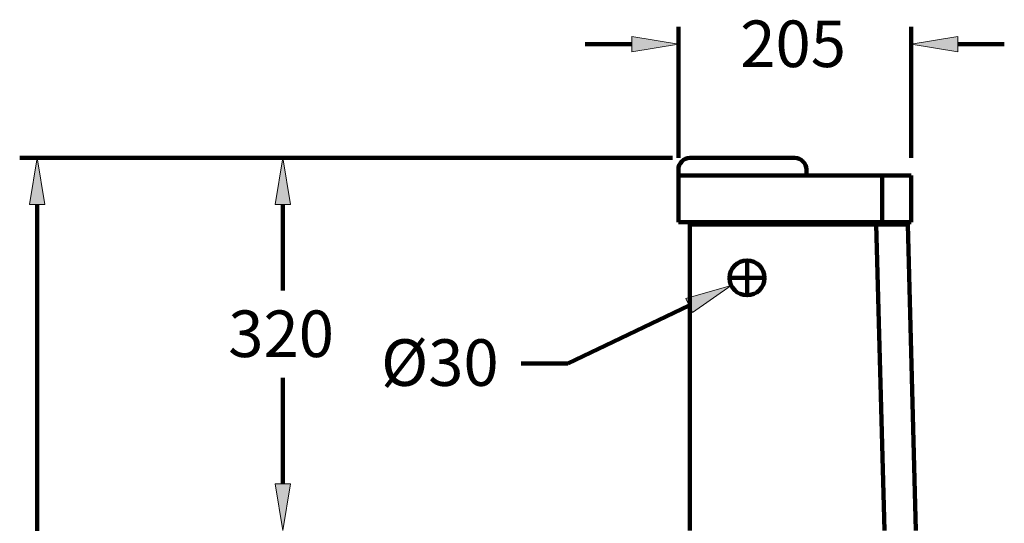
# Model space of a CAD drawing. Units: inches. Extents: x 1171 to 3410, y 172 to 3715.
# Drawn here: x 1309 to 2150, y 2351 to 2781 of the extents above; entities that cross this region are included whole.
import ezdxf

# ---------------------------------------------------------------- set-up
doc = ezdxf.new("R2010")
doc.units = ezdxf.units.IN
doc.header["$MEASUREMENT"] = 0
doc.layers.add('_U+56FE_U+5C422', color=7, linetype='Continuous')

# ---------------------------------------------------------------- blocks, each defined once
blk = doc.blocks.new('block 96')
at = {"layer": '_U+56FE_U+5C422', "color": 7, "lineweight": 100, "true_color": 0xffffff}
blk.add_lwpolyline([(1871.58, 2662.69), (1871.58, 2774.76)], dxfattribs=at)
blk = doc.blocks.new('block 97')
at = {"layer": '_U+56FE_U+5C422', "color": 7, "lineweight": 100, "true_color": 0xffffff}
blk.add_lwpolyline([(2070.33, 2662.69), (2070.33, 2774.76)], dxfattribs=at)
blk = doc.blocks.new('block 98')
at = {"layer": '_U+56FE_U+5C422', "color": 7, "lineweight": 100, "true_color": 0xffffff}
blk.add_lwpolyline([(1831.83, 2759.85), (1792.09, 2759.85)], dxfattribs=at)
blk = doc.blocks.new('block 99')
at = {"layer": '_U+56FE_U+5C422', "color": 7, "lineweight": 100, "true_color": 0xffffff}
blk.add_lwpolyline([(2110.08, 2759.85), (2149.83, 2759.85)], dxfattribs=at)
blk = doc.blocks.new('block 100')
at = {"layer": '_U+56FE_U+5C422', "true_color": 0xffffff}
h = blk.add_hatch(color=7, dxfattribs=at)
h.dxf.hatch_style = 2
h.paths.add_polyline_path([(1831.83, 2766.48), (1871.58, 2759.85), (1831.83, 2753.23)])
at = {"layer": '_U+56FE_U+5C422', "lineweight": 0}
blk.add_lwpolyline([(1831.83, 2766.48), (1871.58, 2759.85), (1831.83, 2753.23), (1831.83, 2766.48)], dxfattribs=at)
blk = doc.blocks.new('block 101')
at = {"layer": '_U+56FE_U+5C422', "true_color": 0xffffff}
h = blk.add_hatch(color=7, dxfattribs=at)
h.dxf.hatch_style = 2
h.paths.add_polyline_path([(2110.08, 2766.48), (2070.33, 2759.85), (2110.08, 2753.23)])
at = {"layer": '_U+56FE_U+5C422', "lineweight": 0}
blk.add_lwpolyline([(2110.08, 2766.48), (2070.33, 2759.85), (2110.08, 2753.23), (2110.08, 2766.48)], dxfattribs=at)
blk = doc.blocks.new('block 102')
at = {"layer": '_U+56FE_U+5C422', "color": 7, "true_color": 0xffffff, "insert": (1924.4, 2740.3), "char_height": 39.7491, "attachment_point": 7}
blk.add_mtext('\\fArial|b0|i0|c0|p34;\\W1;205', dxfattribs=at)
blk = doc.blocks.new('block 103')
at = {"layer": '_U+56FE_U+5C422', "color": 7, "lineweight": 100, "true_color": 0xffffff}
blk.add_lwpolyline([(1792.09, 2662.69), (1519.1, 2662.69)], dxfattribs=at)
blk = doc.blocks.new('block 105')
at = {"layer": '_U+56FE_U+5C422', "color": 7, "lineweight": 100, "true_color": 0xffffff}
blk.add_lwpolyline([(1534, 2622.94), (1534, 2549.48)], dxfattribs=at)
blk = doc.blocks.new('block 106')
at = {"layer": '_U+56FE_U+5C422', "color": 7, "lineweight": 100, "true_color": 0xffffff}
blk.add_lwpolyline([(1534, 2384.44), (1534, 2475.08)], dxfattribs=at)
blk = doc.blocks.new('block 107')
at = {"layer": '_U+56FE_U+5C422', "true_color": 0xffffff}
h = blk.add_hatch(color=7, dxfattribs=at)
h.dxf.hatch_style = 2
h.paths.add_polyline_path([(1527.38, 2622.94), (1534, 2662.69), (1540.63, 2622.94)])
at = {"layer": '_U+56FE_U+5C422', "lineweight": 0}
blk.add_lwpolyline([(1527.38, 2622.94), (1534, 2662.69), (1540.63, 2622.94), (1527.38, 2622.94)], dxfattribs=at)
blk = doc.blocks.new('block 108')
at = {"layer": '_U+56FE_U+5C422', "true_color": 0xffffff}
h = blk.add_hatch(color=7, dxfattribs=at)
h.dxf.hatch_style = 2
h.paths.add_polyline_path([(1527.38, 2384.44), (1534, 2344.69), (1540.63, 2384.44)])
at = {"layer": '_U+56FE_U+5C422', "lineweight": 0}
blk.add_lwpolyline([(1527.38, 2384.44), (1534, 2344.69), (1540.63, 2384.44), (1527.38, 2384.44)], dxfattribs=at)
blk = doc.blocks.new('block 109')
at = {"layer": '_U+56FE_U+5C422', "color": 7, "true_color": 0xffffff, "insert": (1487.34, 2492.75), "char_height": 39.7491, "attachment_point": 7}
blk.add_mtext('\\fArial|b0|i0|c0|p34;\\W1;320', dxfattribs=at)
blk = doc.blocks.new('block 110')
at = {"layer": '_U+56FE_U+5C422', "color": 7, "lineweight": 100, "true_color": 0xffffff}
blk.add_lwpolyline([(1737.5, 2487.23), (1777.25, 2487.23)], dxfattribs=at)
blk = doc.blocks.new('block 111')
at = {"layer": '_U+56FE_U+5C422', "color": 7, "lineweight": 100, "true_color": 0xffffff}
blk.add_lwpolyline([(1777.25, 2487.23), (1880.9, 2536.77)], dxfattribs=at)
blk = doc.blocks.new('block 112')
at = {"layer": '_U+56FE_U+5C422', "color": 7, "true_color": 0xffffff, "insert": (1617.79, 2468.13), "char_height": 39.7491, "attachment_point": 7}
blk.add_mtext('\\fArial|b0|i0|c0|p34;\\W1;Ø30', dxfattribs=at)
blk = doc.blocks.new('block 113')
at = {"layer": '_U+56FE_U+5C422', "true_color": 0xffffff}
h = blk.add_hatch(color=7, dxfattribs=at)
h.dxf.hatch_style = 2
h.paths.add_polyline_path([(1878.04, 2542.74), (1916.76, 2553.91), (1883.76, 2530.79)])
at = {"layer": '_U+56FE_U+5C422', "lineweight": 0}
blk.add_lwpolyline([(1878.04, 2542.74), (1916.76, 2553.91), (1883.76, 2530.79), (1878.04, 2542.74)], dxfattribs=at)
blk = doc.blocks.new('block 114')
at = {"layer": '_U+56FE_U+5C422', "color": 7, "lineweight": 100, "true_color": 0xffffff}
blk.add_lwpolyline([(1915.31, 2560.33), (1945.12, 2560.33)], dxfattribs=at)
blk = doc.blocks.new('block 115')
at = {"layer": '_U+56FE_U+5C422', "color": 7, "lineweight": 100, "true_color": 0xffffff}
blk.add_lwpolyline([(1930.21, 2545.43), (1930.21, 2575.24)], dxfattribs=at)
blk = doc.blocks.new('block 117')
at = {"layer": '_U+56FE_U+5C422', "color": 7, "lineweight": 100, "true_color": 0xffffff}
blk.add_lwpolyline([(1866.61, 2662.69), (1309.33, 2662.69)], dxfattribs=at)
blk = doc.blocks.new('block 119')
at = {"layer": '_U+56FE_U+5C422', "color": 7, "lineweight": 100, "true_color": 0xffffff}
blk.add_lwpolyline([(1324.24, 2622.94), (1324.24, 1517.35)], dxfattribs=at)
blk = doc.blocks.new('block 121')
at = {"layer": '_U+56FE_U+5C422', "true_color": 0xffffff}
h = blk.add_hatch(color=7, dxfattribs=at)
h.dxf.hatch_style = 2
h.paths.add_polyline_path([(1317.61, 2622.94), (1324.24, 2662.69), (1330.86, 2622.94)])
at = {"layer": '_U+56FE_U+5C422', "lineweight": 0}
blk.add_lwpolyline([(1317.61, 2622.94), (1324.24, 2662.69), (1330.86, 2622.94), (1317.61, 2622.94)], dxfattribs=at)
blk = doc.blocks.new('block 327')
at = {"layer": 'DEFPOINTS', "color": 7, "lineweight": 100, "true_color": 0xffffff}
blk.add_lwpolyline([(1871.58, 2647.78), (1871.58, 2647.78)], dxfattribs=at)
blk = doc.blocks.new('block 328')
at = {"layer": 'DEFPOINTS', "color": 7, "lineweight": 100, "true_color": 0xffffff}
blk.add_lwpolyline([(2070.33, 2647.78), (2070.33, 2647.78)], dxfattribs=at)
blk = doc.blocks.new('block 329')
at = {"layer": 'DEFPOINTS', "color": 7, "lineweight": 100, "true_color": 0xffffff}
blk.add_lwpolyline([(2070.33, 2759.85), (2070.33, 2759.85)], dxfattribs=at)
blk = doc.blocks.new('block 330')
at = {"layer": 'DEFPOINTS', "color": 7, "lineweight": 100, "true_color": 0xffffff}
blk.add_lwpolyline([(1806.99, 2662.69), (1806.99, 2662.69)], dxfattribs=at)
blk = doc.blocks.new('block 333')
at = {"layer": 'DEFPOINTS', "color": 7, "lineweight": 100, "true_color": 0xffffff}
blk.add_lwpolyline([(1916.76, 2553.91), (1916.76, 2553.91)], dxfattribs=at)
blk = doc.blocks.new('block 334')
at = {"layer": 'DEFPOINTS', "color": 7, "lineweight": 100, "true_color": 0xffffff}
blk.add_lwpolyline([(1943.66, 2566.76), (1943.66, 2566.76)], dxfattribs=at)
blk = doc.blocks.new('block 336')
at = {"layer": 'DEFPOINTS', "color": 7, "lineweight": 100, "true_color": 0xffffff}
blk.add_lwpolyline([(1881.52, 2662.69), (1881.52, 2662.69)], dxfattribs=at)
blk = doc.blocks.new('block 337')
at = {"layer": 'DEFPOINTS', "color": 7, "lineweight": 100, "true_color": 0xffffff}
blk.add_lwpolyline([(1324.24, 2662.69), (1324.24, 2662.69)], dxfattribs=at)
blk = doc.blocks.new('block 484')
at = {"color": 7, "lineweight": 100, "true_color": 0xffffff}
blk.add_open_spline([(1881.52, 2662.69), (1876.03, 2662.69), (1871.58, 2658.24), (1871.58, 2652.75)], degree=3, dxfattribs=at)
blk = doc.blocks.new('block 485')
at = {"color": 7, "lineweight": 100, "true_color": 0xffffff}
blk.add_open_spline([(1980.89, 2652.75), (1980.89, 2658.24), (1976.44, 2662.69), (1970.96, 2662.69)], degree=3, dxfattribs=at)
blk = doc.blocks.new('block 486')
at = {"color": 7, "lineweight": 100, "true_color": 0xffffff}
blk.add_lwpolyline([(2040.54, 2606.04), (2047.47, 2344.69)], dxfattribs=at)
blk = doc.blocks.new('block 487')
at = {"color": 7, "lineweight": 100, "true_color": 0xffffff}
blk.add_lwpolyline([(2067.4, 2606.04), (2074.33, 2344.69)], dxfattribs=at)
blk = doc.blocks.new('block 489')
at = {"color": 7, "lineweight": 100, "true_color": 0xffffff}
blk.add_lwpolyline([(1881.52, 2606.04), (1881.52, 2344.69)], dxfattribs=at)
blk = doc.blocks.new('block 490')
at = {"color": 7, "lineweight": 100, "true_color": 0xffffff}
blk.add_lwpolyline([(2045.49, 2647.78), (2045.49, 2608.03)], dxfattribs=at)
blk = doc.blocks.new('block 491')
at = {"color": 7, "lineweight": 100, "true_color": 0xffffff}
blk.add_lwpolyline([(1980.89, 2652.75), (1980.89, 2647.78)], dxfattribs=at)
blk = doc.blocks.new('block 492')
at = {"color": 7, "lineweight": 100, "true_color": 0xffffff}
blk.add_lwpolyline([(2070.33, 2647.78), (1871.58, 2647.78)], dxfattribs=at)
blk = doc.blocks.new('block 493')
at = {"color": 7, "lineweight": 100, "true_color": 0xffffff}
blk.add_lwpolyline([(2070.33, 2608.03), (2070.33, 2647.78)], dxfattribs=at)
blk = doc.blocks.new('block 494')
at = {"color": 7, "lineweight": 100, "true_color": 0xffffff}
blk.add_lwpolyline([(1871.58, 2608.03), (2070.33, 2608.03)], dxfattribs=at)
blk = doc.blocks.new('block 495')
at = {"color": 7, "lineweight": 100, "true_color": 0xffffff}
blk.add_lwpolyline([(1871.58, 2652.75), (1871.58, 2608.03)], dxfattribs=at)
blk = doc.blocks.new('block 496')
at = {"color": 7, "lineweight": 100, "true_color": 0xffffff}
blk.add_lwpolyline([(1970.96, 2662.69), (1881.52, 2662.69)], dxfattribs=at)
blk = doc.blocks.new('block 497')
at = {"color": 7, "lineweight": 100, "true_color": 0xffffff}
blk.add_open_spline([(1915.31, 2560.33), (1915.31, 2568.56), (1921.98, 2575.24), (1930.21, 2575.24), (1938.45, 2575.24), (1945.12, 2568.56), (1945.12, 2560.33), (1945.12, 2552.1), (1938.45, 2545.43), (1930.21, 2545.43), (1921.98, 2545.43), (1915.31, 2552.1), (1915.31, 2560.33), (1915.31, 2560.33), (1915.31, 2560.33), (1915.31, 2560.33)], degree=3, knots=[0, 0, 0, 0, 1, 1, 1, 2, 2, 2, 3, 3, 3, 4, 4, 4, 5, 5, 5, 5], dxfattribs=at)
blk = doc.blocks.new('block 498')
at = {"color": 7, "lineweight": 100, "true_color": 0xffffff}
blk.add_lwpolyline([(1881.52, 2606.04), (2067.4, 2606.04)], dxfattribs=at)

msp = doc.modelspace()

# ---------------------------------------------------------------- block references
for name in ['block 484', 'block 496', 'block 485', 'block 495', 'block 492', 'block 491', 'block 490', 'block 493', 'block 494', 'block 489', 'block 498', 'block 486', 'block 487', 'block 497']:
    msp.add_blockref(name, (0, 0))
at = {"layer": '_U+56FE_U+5C422'}
for name in ['block 96', 'block 102', 'block 97', 'block 100', 'block 101', 'block 98', 'block 99', 'block 117', 'block 121', 'block 103', 'block 107', 'block 119', 'block 105', 'block 115', 'block 114', 'block 113', 'block 109', 'block 111', 'block 112', 'block 110', 'block 106', 'block 108']:
    msp.add_blockref(name, (0, 0), dxfattribs=at)
at = {"layer": 'DEFPOINTS'}
for name in ['block 329', 'block 337', 'block 330', 'block 336', 'block 327', 'block 328', 'block 334', 'block 333']:
    msp.add_blockref(name, (0, 0), dxfattribs=at)

doc.saveas('drawing.dxf')
